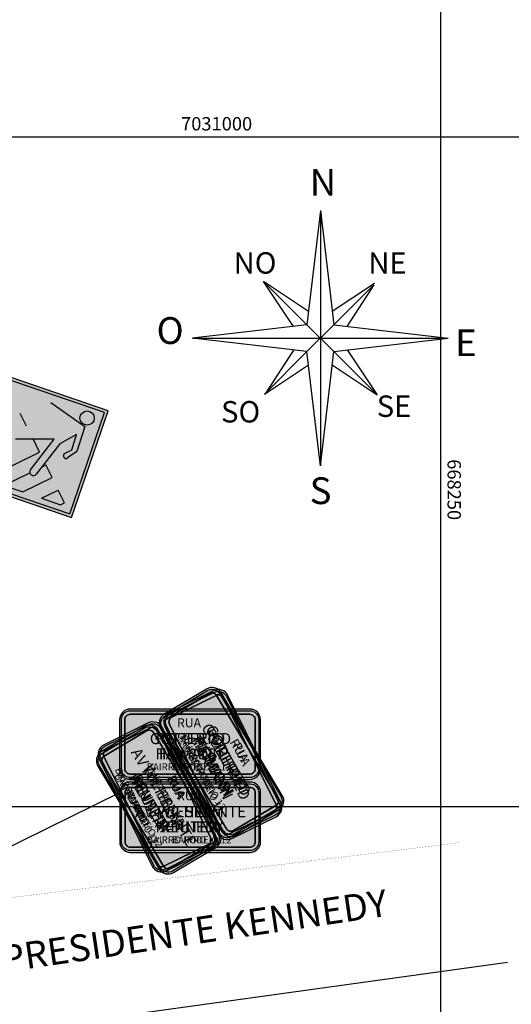
# Model space of a CAD drawing. Units: millimetres. Extents: x -1 to 671480, y -6 to 7031629.
# Drawn here: x 666708 to 666744, y 7031007 to 7031081 of the extents above; entities that cross this region are included whole.
import ezdxf
from ezdxf.enums import TextEntityAlignment as Align

# ---------------------------------------------------------------- set-up
doc = ezdxf.new("R2010")
doc.units = ezdxf.units.MM
for name, color, linetype in [('BORDA', 1, 'Continuous'), ('GOR-HEI-ROD-PLA-LEV-R00$0$03-TEXTOS', 56, 'Continuous'), ('GOR-HEI-ROD-PLA-LEV-R00$0$Grade de coordenadas', 253, 'Continuous'), ('MOBIL', 7, 'Continuous'), ('Placa', 7, 'Continuous'), ('Placa @ 1 VP1', 7, 'Continuous'), ('Placa @ 1 VP2', 7, 'Continuous'), ('Placa @ 1 VP3', 7, 'Continuous'), ('Placa @ 1 VP4', 7, 'Continuous'), ('Placa @ 1 VP5', 7, 'Continuous'), ('Placa @ 1 VPModel', 7, 'Continuous')]:
    doc.layers.add(name, color=color, linetype=linetype)
doc.styles.add('10mm', font='romans.shx', dxfattribs={"height": 0.5})
doc.styles.add('GOR-HEI-ROD-PLA-LEV-R00$0$Arial', font='romans.shx', dxfattribs={"bigfont": 'bigfont.shx'})
doc.styles.add('GOR-HEI-ROD-PLA-LEV-R00$0$ITALICT', font='italict', dxfattribs={"height": 5})
doc.styles.add('TITULO GERAL', font='arial.ttf')

# ---------------------------------------------------------------- blocks, each defined once
blk = doc.blocks.new('odfgjodg')
h = blk.add_hatch(color=2)
h.paths.add_polyline_path([(668059.233, 7031196.972), (668053.581, 7031191.319), (668059.233, 7031185.667), (668064.886, 7031191.319)])
h.paths.add_polyline_path([(668061.863, 7031191.319), (668061.863, 7031188.891), (668060.811, 7031187.84), (668060.811, 7031189.985, -0.220259), (668060.632, 7031190.129, 1), (668061.123, 7031190.371), (668060.811, 7031191.006), (668060.811, 7031191.319)], flags=16)
h.paths.add_polyline_path([(668062.915, 7031191.319), (668063.966, 7031191.319), (668063.966, 7031190.995), (668062.915, 7031189.943)], flags=16)
h.paths.add_polyline_path([(668058.495, 7031195.621, -1), (668059.559, 7031195.621, -1)], flags=16)
at = {"layer": 'MOBIL'}
h = blk.add_hatch(color=256, dxfattribs=at)
h.paths.add_polyline_path([(668059.233, 7031197.269), (668053.283, 7031191.319), (668059.233, 7031185.369), (668065.183, 7031191.319)])
h.paths.add_polyline_path([(668064.886, 7031191.319), (668059.233, 7031185.667), (668053.581, 7031191.319), (668059.233, 7031196.972)], flags=16)
h.paths.add_polyline_path([(668058.495, 7031195.621, -1), (668059.559, 7031195.621, -1)], flags=0)
h.paths.add_polyline_path([(668055.552, 7031191.319), (668055.552, 7031189.943), (668054.5, 7031190.995), (668054.5, 7031191.319)], flags=0)
h.paths.add_polyline_path([(668059.759, 7031191.319), (668059.759, 7031186.788), (668058.707, 7031186.788), (668058.707, 7031191.319)], flags=0)
h.paths.add_polyline_path([(668062.915, 7031191.319), (668063.966, 7031191.319), (668063.966, 7031190.995), (668062.915, 7031189.943)], flags=0)
h = blk.add_hatch(color=256, dxfattribs=at)
h.paths.add_polyline_path([(668059.781, 7031194.374), (668060.661, 7031193.539), (668060.657, 7031192.948, 1), (668061.063, 7031193.007), (668060.943, 7031193.837), (668059.524, 7031195.184), (668056.802, 7031193.708, 0.987962), (668056.993, 7031193.345, 0.006055), (668056.998, 7031193.348), (668058.801, 7031194.325), (668058.869, 7031192.96), (668057.596, 7031190.371, 1), (668058.087, 7031190.129), (668059.36, 7031192.718), (668060.632, 7031190.129, 1), (668061.123, 7031190.371), (668059.852, 7031192.957)])
h.paths.add_polyline_path([(668060.811, 7031187.84), (668061.863, 7031188.891), (668061.863, 7031191.319), (668060.811, 7031191.319), (668060.811, 7031191.006), (668061.123, 7031190.371, -0.638996), (668060.811, 7031189.985)])
for points in [[(668057.51, 7031190.345), (668057.57, 7031190.466), (668057.57, 7031191.294), (668056.518, 7031191.294), (668056.518, 7031188.866), (668057.57, 7031187.814), (668057.57, 7031190.024, -0.330998)], [(668059.759, 7031191.319), (668058.707, 7031191.319), (668058.707, 7031186.788), (668059.759, 7031186.788)]]:
    blk.add_hatch(color=256, dxfattribs=at).paths.add_polyline_path(points)
at = {"color": 0}
for p, q in [((668059.233, 7031197.269), (668053.283, 7031191.319)), ((668065.183, 7031191.319), (668059.233, 7031197.269)), ((668059.233, 7031196.972), (668053.581, 7031191.319)), ((668064.886, 7031191.319), (668059.233, 7031196.972)), ((668053.283, 7031191.319), (668059.233, 7031185.369)), ((668053.581, 7031191.319), (668059.233, 7031185.667)), ((668059.233, 7031185.369), (668065.183, 7031191.319)), ((668059.233, 7031185.667), (668064.886, 7031191.319)), ((668062.915, 7031189.943), (668063.966, 7031190.995)), ((668060.811, 7031187.84), (668061.863, 7031188.891))]:
    blk.add_line(p, q, dxfattribs=at)
at = {"layer": 'MOBIL'}
for p, q in [((668056.802, 7031193.708), (668059.524, 7031195.184)), ((668059.524, 7031195.184), (668060.943, 7031193.837)), ((668060.661, 7031193.539), (668059.781, 7031194.374)), ((668059.781, 7031194.374), (668059.852, 7031192.957)), ((668060.943, 7031193.837), (668061.063, 7031193.007)), ((668059.852, 7031192.957), (668061.123, 7031190.371)), ((668060.657, 7031192.948), (668060.661, 7031193.539)), ((668059.36, 7031192.718), (668058.087, 7031190.129)), ((668060.632, 7031190.129), (668059.36, 7031192.718)), ((668057.57, 7031191.294), (668056.518, 7031191.294)), ((668059.759, 7031191.319), (668058.707, 7031191.319)), ((668059.759, 7031186.788), (668059.759, 7031191.319)), ((668061.863, 7031191.319), (668060.811, 7031191.319)), ((668060.811, 7031191.006), (668060.811, 7031191.319)), ((668061.863, 7031188.891), (668061.863, 7031191.319)), ((668062.915, 7031189.943), (668062.915, 7031191.319)), ((668063.966, 7031191.319), (668062.915, 7031191.319)), ((668063.966, 7031190.995), (668063.966, 7031191.319)), ((668060.811, 7031187.84), (668060.811, 7031189.985)), ((668059.759, 7031186.788), (668058.707, 7031186.788))]:
    blk.add_line(p, q, dxfattribs=at)
blk.add_circle((668059.027, 7031195.621), 0.532, dxfattribs=at)
for centre, radius, start, end in [((668060.86, 7031192.978), 0.205, 188.22083, 8.22083), ((668060.878, 7031190.25), 0.273, 206.17531, 26.17531)]:
    blk.add_arc(centre, radius, start, end, dxfattribs=at)
blk = doc.blocks.new('Placa de Rua (Bairro)')
at = {"layer": 'Placa', "linetype": 'ByBlock'}
h = blk.add_hatch(color=5, dxfattribs=at)
h.dxf.hatch_style = 2
h.paths.add_polyline_path([(2.975, 3.567), (-2.975, 3.567, 0.414214), (-3.5, 3.042), (-3.5, 0.592, 0.414214), (-2.975, 0.067), (2.975, 0.067, 0.414214), (3.5, 0.592), (3.5, 3.042, 0.414214)])
h.paths.add_polyline_path([(2.975, 3.48, -0.414214), (3.412, 3.042), (3.412, 0.592, -0.414214), (2.975, 0.155), (-2.975, 0.155, -0.414214), (-3.413, 0.592), (-3.413, 3.042, -0.414214), (-2.975, 3.48)], flags=16)
h.paths.add_polyline_path([(2.975, 3.305, -0.414214), (3.237, 3.042), (3.237, 0.592, -0.414214), (2.975, 0.33), (-2.975, 0.33, -0.414214), (-3.238, 0.592), (-3.238, 3.042, -0.414214), (-2.975, 3.305)], flags=0)
h.paths.add_polyline_path([(3.237, 3.042, 0.414214), (2.975, 3.305), (-2.975, 3.305, 0.414214), (-3.238, 3.042), (-3.238, 0.592, 0.414214), (-2.975, 0.33), (2.975, 0.33, 0.414214), (3.237, 0.592)], flags=0)
h.paths.add_polyline_path([(-3.027, 2.051), (3.027, 2.051), (3.027, 0.502), (-3.027, 0.502)], flags=8)
h.paths.add_polyline_path([(-1.023, 3.244), (1.023, 3.244), (1.023, 2.314), (-1.023, 2.314)], flags=8)
h = blk.add_hatch(color=255, dxfattribs=at)
h.paths.add_polyline_path([(-2.975, 3.48, 0.414214), (-3.413, 3.042), (-3.413, 0.592, 0.414214), (-2.975, 0.155), (2.975, 0.155, 0.414214), (3.412, 0.592), (3.412, 3.042, 0.414214), (2.975, 3.48)])
h.paths.add_polyline_path([(-3.238, 3.042), (-3.238, 0.592, 0.414214), (-2.975, 0.33), (2.975, 0.33, 0.414214), (3.237, 0.592), (3.237, 3.042, 0.414214), (2.975, 3.305), (-2.975, 3.305, 0.414214)], flags=16)
h = blk.add_hatch(color=5, dxfattribs=at)
h.dxf.hatch_style = 2
h.paths.add_polyline_path([(2.981, -0.067), (-2.969, -0.067, 0.414214), (-3.494, -0.592), (-3.494, -3.042, 0.414214), (-2.969, -3.567), (2.981, -3.567, 0.414214), (3.506, -3.042), (3.506, -0.592, 0.414214)])
h.paths.add_polyline_path([(2.981, -0.155, -0.414214), (3.418, -0.592), (3.418, -3.042, -0.414214), (2.981, -3.48), (-2.969, -3.48, -0.414214), (-3.407, -3.042), (-3.407, -0.592, -0.414214), (-2.969, -0.155)], flags=16)
h.paths.add_polyline_path([(2.981, -0.33, -0.414214), (3.243, -0.592), (3.243, -3.042, -0.414214), (2.981, -3.305), (-2.969, -3.305, -0.414214), (-3.232, -3.042), (-3.232, -0.592, -0.414214), (-2.969, -0.33)], flags=0)
h.paths.add_polyline_path([(3.243, -0.592, 0.414214), (2.981, -0.33), (-2.969, -0.33, 0.414214), (-3.232, -0.592), (-3.232, -3.042, 0.414214), (-2.969, -3.305), (2.981, -3.305, 0.414214), (3.243, -3.042)], flags=0)
h.paths.add_polyline_path([(-3.021, -1.584), (3.032, -1.584), (3.032, -3.132), (-3.021, -3.132)], flags=8)
edge = h.paths.add_edge_path(flags=8)
edge.add_line((-1.018, -0.391), (1.029, -0.391))
edge.add_line((1.029, -0.391), (1.029, -1.32))
edge.add_line((1.029, -1.32), (-1.018, -1.32))
edge.add_line((-1.018, -1.32), (-1.018, -0.391))
h = blk.add_hatch(color=255, dxfattribs=at)
h.paths.add_polyline_path([(-2.969, -0.155, 0.414214), (-3.407, -0.592), (-3.407, -3.042, 0.414214), (-2.969, -3.48), (2.981, -3.48, 0.414214), (3.418, -3.042), (3.418, -0.592, 0.414214), (2.981, -0.155)])
h.paths.add_polyline_path([(-3.232, -0.592), (-3.232, -3.042, 0.414214), (-2.969, -3.305), (2.981, -3.305, 0.414214), (3.243, -3.042), (3.243, -0.592, 0.414214), (2.981, -0.33), (-2.969, -0.33, 0.414214)], flags=16)
at = {"layer": 'Placa', "color": 5, "linetype": 'ByBlock'}
for points in [[(2.975, 3.567), (-2.975, 3.567, 0.414214), (-3.5, 3.042), (-3.5, 0.592, 0.414214), (-2.975, 0.067), (2.975, 0.067, 0.414214), (3.5, 0.592), (3.5, 3.042, 0.414214), (2.975, 3.567)], [(2.981, -0.067), (-2.969, -0.067, 0.414214), (-3.494, -0.592), (-3.494, -3.042, 0.414214), (-2.969, -3.567), (2.981, -3.567, 0.414214), (3.506, -3.042), (3.506, -0.592, 0.414214), (2.981, -0.067)]]:
    blk.add_lwpolyline(points, format="xyb", close=True, dxfattribs=at)
at = {"layer": 'Placa', "color": 7}
for points in [[(2.975, 3.48, -0.414214), (3.412, 3.042), (3.412, 0.592, -0.414214), (2.975, 0.155), (-2.975, 0.155, -0.414214), (-3.413, 0.592), (-3.413, 3.042, -0.414214), (-2.975, 3.48), (2.975, 3.48, -0.414214)], [(2.975, 3.305, -0.414214), (3.237, 3.042), (3.237, 0.592, -0.414214), (2.975, 0.33), (-2.975, 0.33, -0.414214), (-3.238, 0.592), (-3.238, 3.042, -0.414214), (-2.975, 3.305), (2.975, 3.305, -0.414214)], [(3.237, 3.042, 0.414214), (2.975, 3.305), (-2.975, 3.305, 0.414214), (-3.238, 3.042), (-3.238, 0.592, 0.414214), (-2.975, 0.33), (2.975, 0.33, 0.414214), (3.237, 0.592), (3.237, 3.042, 0.414214)], [(2.981, -0.155, -0.414214), (3.418, -0.592), (3.418, -3.042, -0.414214), (2.981, -3.48), (-2.969, -3.48, -0.414214), (-3.407, -3.042), (-3.407, -0.592, -0.414214), (-2.969, -0.155), (2.981, -0.155, -0.414214)], [(2.981, -0.33, -0.414214), (3.243, -0.592), (3.243, -3.042, -0.414214), (2.981, -3.305), (-2.969, -3.305, -0.414214), (-3.232, -3.042), (-3.232, -0.592, -0.414214), (-2.969, -0.33), (2.981, -0.33, -0.414214)], [(3.243, -0.592, 0.414214), (2.981, -0.33), (-2.969, -0.33, 0.414214), (-3.232, -0.592), (-3.232, -3.042, 0.414214), (-2.969, -3.305), (2.981, -3.305, 0.414214), (3.243, -3.042), (3.243, -0.592, 0.414214)]]:
    blk.add_lwpolyline(points, format="xyb", close=True, dxfattribs=at)
at = {"layer": 'Placa', "color": 255, "linetype": 'ByBlock', "char_height": 0.4451, "width": 1.45637, "attachment_point": 5, "rotation": 360, "style": 'TITULO GERAL'}
for insert in [(-0.05, 2.825), (-0.045, -0.809)]:
    blk.add_mtext('RUA', dxfattribs=dict(at, insert=insert))
at = {"layer": 'Placa', "color": 255, "linetype": 'ByBlock', "style": 'TITULO GERAL'}
for tag, height, p in [('RUAA1', 0.55, (0.022, 2.096)), ('RUAA2', 0.55, (-0.042, 1.337)), ('BAIRROA', 0.35, (-0.05, 0.69)), ('RUAB1', 0.55, (0.028, -1.539)), ('RUAB2', 0.55, (-0.037, -2.297)), ('BAIRROB', 0.35, (-0.045, -2.945))]:
    blk.add_attdef(tag, text='', height=height, rotation=360, dxfattribs=at).set_placement(p, align=Align.MIDDLE_CENTER)
blk = doc.blocks.new('*U215')
at = {"layer": 'Placa @ 1 VP1', "xscale": 1.5, "yscale": 1.5, "zscale": 1.5, "rotation": 296.2319167195504}
blk.add_blockref('Placa de Rua (Bairro)', (666720.433, 7031023.85), dxfattribs=at).add_auto_attribs({'RUAB2': 'REUTER', 'RUAB1': 'WILHELM', 'RUAA2': 'HEIMANN', 'RUAA1': 'GOTTFRIED', 'BAIRROB': 'BAIRRO RODEIO 12', 'BAIRROA': 'BAIRRO RODEIO 12'})
at = {"layer": 'Placa @ 1 VP2', "xscale": 1.5, "yscale": 1.5, "zscale": 1.5}
blk.add_blockref('Placa de Rua (Bairro)', (666720.433, 7031023.85), dxfattribs=at).add_auto_attribs({'RUAB2': 'REUTER', 'RUAB1': 'WILHELM', 'RUAA2': 'HEIMANN', 'RUAA1': 'GOTTFRIED', 'BAIRROB': 'BAIRRO RODEIO 12', 'BAIRROA': 'BAIRRO RODEIO 12'})
at = {"layer": 'Placa @ 1 VP3', "xscale": 1.5, "yscale": 1.5, "zscale": 1.5, "rotation": 296.2319167195504}
blk.add_blockref('Placa de Rua (Bairro)', (666720.433, 7031023.85), dxfattribs=at).add_auto_attribs({'RUAB2': 'REUTER', 'RUAB1': 'WILHELM', 'RUAA2': 'HEIMANN', 'RUAA1': 'GOTTFRIED', 'BAIRROB': 'BAIRRO RODEIO 12', 'BAIRROA': 'BAIRRO RODEIO 12'})
at = {"layer": 'Placa @ 1 VP4', "xscale": 1.5, "yscale": 1.5, "zscale": 1.5, "rotation": 300.7636947989175}
blk.add_blockref('Placa de Rua (Bairro)', (666720.433, 7031023.85), dxfattribs=at).add_auto_attribs({'RUAB2': 'REUTER', 'RUAB1': 'WILHELM', 'RUAA2': 'HEIMANN', 'RUAA1': 'GOTTFRIED', 'BAIRROB': 'BAIRRO RODEIO 12', 'BAIRROA': 'BAIRRO RODEIO 12'})
at = {"layer": 'Placa @ 1 VP5', "xscale": 1.5, "yscale": 1.5, "zscale": 1.5}
blk.add_blockref('Placa de Rua (Bairro)', (666720.433, 7031023.85), dxfattribs=at).add_auto_attribs({'RUAB2': 'REUTER', 'RUAB1': 'WILHELM', 'RUAA2': 'HEIMANN', 'RUAA1': 'GOTTFRIED', 'BAIRROB': 'BAIRRO RODEIO 12', 'BAIRROA': 'BAIRRO RODEIO 12'})
at = {"layer": 'Placa @ 1 VPModel', "xscale": 1.5, "yscale": 1.5, "zscale": 1.5}
blk.add_blockref('Placa de Rua (Bairro)', (666720.433, 7031023.85), dxfattribs=at).add_auto_attribs({'RUAB2': 'REUTER', 'RUAB1': 'WILHELM', 'RUAA2': 'HEIMANN', 'RUAA1': 'GOTTFRIED', 'BAIRROB': 'BAIRRO RODEIO 12', 'BAIRROA': 'BAIRRO RODEIO 12'})
blk = doc.blocks.new('*U216')
at = {"layer": 'Placa @ 1 VP1', "xscale": 1.5, "yscale": 1.5, "zscale": 1.5, "rotation": 296.2319167195504}
blk.add_blockref('Placa de Rua (Bairro)', (666720.433, 7031023.85), dxfattribs=at).add_auto_attribs({'RUAB2': 'KENNEDY', 'RUAB1': 'AV PRESIDENTE', 'RUAA2': 'TAMBOSI', 'RUAA1': 'ROBERTO', 'BAIRROB': 'BAIRRO', 'BAIRROA': 'BAIRRO'})
at = {"layer": 'Placa @ 1 VP2', "xscale": 1.5, "yscale": 1.5, "zscale": 1.5}
blk.add_blockref('Placa de Rua (Bairro)', (666720.433, 7031023.85), dxfattribs=at).add_auto_attribs({'RUAB2': 'KENNEDY', 'RUAB1': 'AV PRESIDENTE', 'RUAA2': 'TAMBOSI', 'RUAA1': 'ROBERTO', 'BAIRROB': 'BAIRRO', 'BAIRROA': 'BAIRRO'})
at = {"layer": 'Placa @ 1 VP3', "xscale": 1.5, "yscale": 1.5, "zscale": 1.5, "rotation": 296.2319167195504}
blk.add_blockref('Placa de Rua (Bairro)', (666720.433, 7031023.85), dxfattribs=at).add_auto_attribs({'RUAB2': 'KENNEDY', 'RUAB1': 'AV PRESIDENTE', 'RUAA2': 'TAMBOSI', 'RUAA1': 'ROBERTO', 'BAIRROB': 'BAIRRO', 'BAIRROA': 'BAIRRO'})
at = {"layer": 'Placa @ 1 VP4', "xscale": 1.5, "yscale": 1.5, "zscale": 1.5, "rotation": 300.7636947989175}
blk.add_blockref('Placa de Rua (Bairro)', (666720.433, 7031023.85), dxfattribs=at).add_auto_attribs({'RUAB2': 'KENNEDY', 'RUAB1': 'AV PRESIDENTE', 'RUAA2': 'TAMBOSI', 'RUAA1': 'ROBERTO', 'BAIRROB': 'BAIRRO', 'BAIRROA': 'BAIRRO'})
at = {"layer": 'Placa @ 1 VP5', "xscale": 1.5, "yscale": 1.5, "zscale": 1.5}
blk.add_blockref('Placa de Rua (Bairro)', (666720.433, 7031023.85), dxfattribs=at).add_auto_attribs({'RUAB2': 'KENNEDY', 'RUAB1': 'AV PRESIDENTE', 'RUAA2': 'TAMBOSI', 'RUAA1': 'ROBERTO', 'BAIRROB': 'BAIRRO', 'BAIRROA': 'BAIRRO'})
at = {"layer": 'Placa @ 1 VPModel', "xscale": 1.5, "yscale": 1.5, "zscale": 1.5}
blk.add_blockref('Placa de Rua (Bairro)', (666720.433, 7031023.85), dxfattribs=at).add_auto_attribs({'RUAB2': 'KENNEDY', 'RUAB1': 'AV PRESIDENTE', 'RUAA2': 'TAMBOSI', 'RUAA1': 'ROBERTO', 'BAIRROB': 'BAIRRO', 'BAIRROA': 'BAIRRO'})

msp = doc.modelspace()

# ---------------------------------------------------------------- linework, layer by layer
msp.add_line((666703.184, 7031017.054), (666715.192, 7031022.962))
at = {"layer": 'BORDA'}
msp.add_line((666744.108, 7031010.277), (666664.973, 7030999.333), dxfattribs=at)
at = {"layer": 'BORDA', "const_width": 0.01}
msp.add_lwpolyline([(666740.506, 7031019.222), (666705.999, 7031014.991)], dxfattribs=at)
at = {"layer": 'GOR-HEI-ROD-PLA-LEV-R00$0$03-TEXTOS', "color": 250}
for p, q in [((666730.149, 7031066.413), (666729.152, 7031057.882)), ((666730.149, 7031066.413), (666730.149, 7031047.355)), ((666730.149, 7031066.413), (666731.147, 7031057.882)), ((666728.15, 7031057.765), (666725.909, 7031061.124)), ((666729.269, 7031058.883), (666725.909, 7031061.124)), ((666725.909, 7031061.124), (666734.39, 7031052.644)), ((666734.197, 7031060.972), (666731.031, 7031058.878)), ((666731.147, 7031057.882), (666734.124, 7031060.858)), ((666734.124, 7031060.858), (666732.13, 7031057.767)), ((666729.152, 7031057.882), (666720.621, 7031056.884)), ((666729.152, 7031055.886), (666731.147, 7031057.882)), ((666731.147, 7031057.882), (666739.678, 7031056.884)), ((666729.152, 7031055.886), (666720.621, 7031056.884)), ((666720.621, 7031056.884), (666739.678, 7031056.884)), ((666731.147, 7031055.886), (666739.678, 7031056.884)), ((666725.983, 7031052.717), (666729.152, 7031055.886)), ((666726.102, 7031052.796), (666728.169, 7031056.001)), ((666730.149, 7031047.355), (666729.152, 7031055.886)), ((666730.149, 7031047.355), (666731.147, 7031055.886)), ((666732.148, 7031056.003), (666734.39, 7031052.644)), ((666725.983, 7031052.717), (666729.268, 7031054.889)), ((666731.03, 7031054.885), (666734.39, 7031052.644))]:
    msp.add_line(p, q, dxfattribs=at)
at = {"layer": 'GOR-HEI-ROD-PLA-LEV-R00$0$Grade de coordenadas'}
for points in [[(666739.103, 7031571.89), (666739.103, 7030664.293)], [(667089.103, 7031071.89), (665730.852, 7031071.89)], [(667089.103, 7031021.89), (665730.852, 7031021.89)]]:
    msp.add_lwpolyline(points, dxfattribs=at)

# ---------------------------------------------------------------- block references
at = {"rotation": 296.0907594823166}
msp.add_blockref('odfgjodg', (-5941802.169, 4538753.758), dxfattribs=at)
at = {"layer": 'Placa'}
for name in ['*U215', '*U216']:
    msp.add_blockref(name, (0, 0), dxfattribs=at)

# ---------------------------------------------------------------- texts
at = {"insert": (666702.428, 7031010.951), "char_height": 2, "attachment_point": 1, "rotation": 8.39256, "style": '10mm'}
msp.add_mtext_dynamic_manual_height_columns('{\\fVerdana|b0|i0|c0|p34;AV PRESIDENTE KENNEDY}', width=47.11545, gutter_width=2.5, heights=[0], dxfattribs=at)
at = {"layer": 'GOR-HEI-ROD-PLA-LEV-R00$0$03-TEXTOS', "color": 250, "style": 'GOR-HEI-ROD-PLA-LEV-R00$0$ITALICT'}
for s, height, p in [('N', 2, (666729.353, 7031067.526)), ('NO', 1.6, (666723.679, 7031061.701)), ('NE', 1.6, (666733.723, 7031061.698)), ('O', 2, (666717.938, 7031056.453)), ('E', 2, (666740.196, 7031055.545)), ('SE', 1.6, (666734.351, 7031051.008)), ('SO', 1.6, (666722.744, 7031050.591)), ('S', 2, (666729.353, 7031044.501))]:
    msp.add_text(s, height=height, dxfattribs=at).set_placement(p)
at = {"layer": 'GOR-HEI-ROD-PLA-LEV-R00$0$Grade de coordenadas', "style": 'GOR-HEI-ROD-PLA-LEV-R00$0$Arial'}
msp.add_text('7031000', height=1, dxfattribs=at).set_placement((666719.766, 7031072.39))
msp.add_text('668250', height=1, rotation=270, dxfattribs=at).set_placement((666739.628, 7031047.847))

doc.saveas('drawing.dxf')
